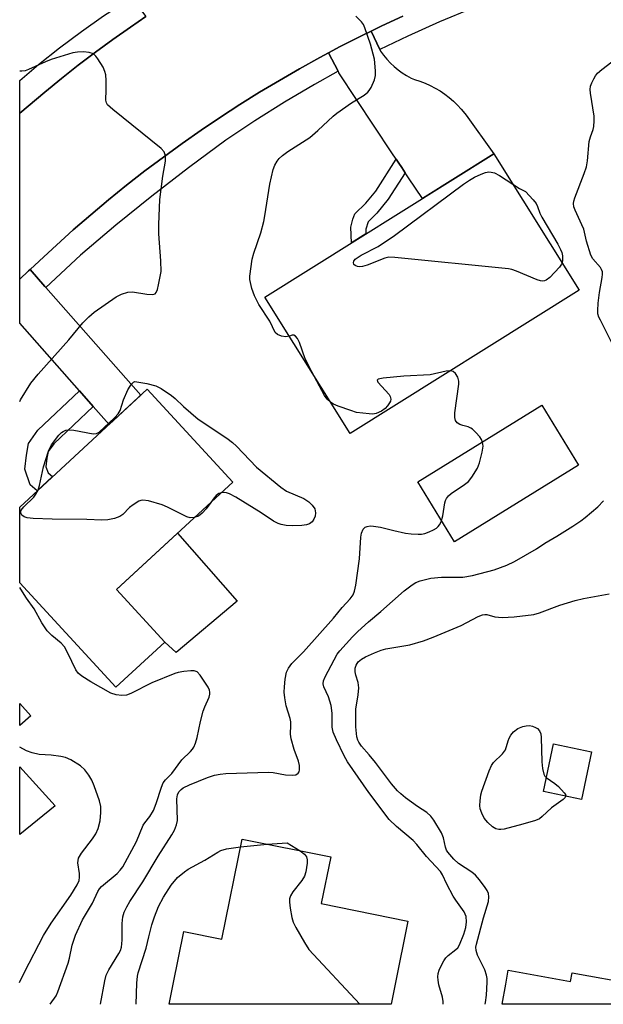
# Model space of a CAD drawing. Units: inches. Extents: x 1255766 to 1261766, y 533453 to 537453.
# Drawn here: x 1255766 to 1255908, y 533453 to 533693 of the extents above; entities that cross this region are included whole.
import ezdxf

# ---------------------------------------------------------------- set-up
doc = ezdxf.new("R2010")
doc.units = ezdxf.units.IN
doc.header["$MEASUREMENT"] = 0
for name, color, linetype in [('BLDG-Footprint', 5, 'Continuous'), ('CULTRL-Pad', 6, 'Continuous'), ('CULTRL-Swimming Pool in Ground', 4, 'Continuous'), ('TRANS-Non Street Sidewalk', 7, 'Continuous'), ('TRANS-Road', 130, 'Continuous'), ('TRANS-Street Sidewalk', 7, 'Continuous'), ('Undefined', 1, 'Continuous')]:
    doc.layers.add(name, color=color, linetype=linetype)

msp = doc.modelspace()

# ---------------------------------------------------------------- linework, layer by layer
at = {"layer": 'BLDG-Footprint'}
for points, elevation in [([(1255901.92, 533627.16), (1255846.2, 533592.28), (1255825.42, 533625.47), (1255881.15, 533660.35)], 470.98), ([(1255801.04, 533541.54), (1255789.17, 533530.57), (1255765.73, 533555.94), (1255765.73, 533574.39), (1255796.72, 533603.03), (1255817.58, 533580.46), (1255789.26, 533554.29)], 469.35), ([(1255904.92, 533514.87), (1255902.48, 533503.26), (1255893.23, 533505.21), (1255895.67, 533516.82)], 476.1), ([(1255860.25, 533473.63), (1255857.16, 533458.32), (1255856.17, 533453.42), (1255802.1, 533453.43), (1255803.09, 533458.32), (1255805.69, 533471.16), (1255814.96, 533469.29), (1255819.87, 533493.62), (1255841.43, 533489.26), (1255839.13, 533477.9)], 472.65), ([(1255884.68, 533461.7), (1255899.82, 533458.94), (1255900.21, 533461.1), (1255915.52, 533458.32), (1255925.64, 533456.47), (1255925.11, 533453.56), (1255925.89, 533453.41), (1255883.17, 533453.42), (1255884.06, 533458.32)], 476.28)]:
    msp.add_lwpolyline(points, close=True, dxfattribs=dict(at, elevation=elevation))
at = {"layer": 'CULTRL-Pad'}
for points in [[(1255818.63, 533551.47), (1255803.78, 533538.97), (1255801.04, 533541.54), (1255789.26, 533554.29), (1255804.18, 533568.07)], [(1255768.42, 533523.58), (1255765.73, 533521.2), (1255765.73, 533526.63)], [(1255774.39, 533501.71), (1255765.73, 533494.69), (1255765.73, 533511.17)]]:
    msp.add_lwpolyline(points, close=True, dxfattribs=at)
at = {"layer": 'CULTRL-Swimming Pool in Ground'}
msp.add_lwpolyline([(1255901.79, 533584.57), (1255871.6, 533565.95), (1255862.61, 533580.54), (1255892.8, 533599.15)], close=True, dxfattribs=at)
at = {"layer": 'TRANS-Non Street Sidewalk'}
for points in [[(1255859.58, 533655.73), (1255855.45, 533649.27), (1255852.65, 533645.87), (1255850.54, 533643.75), (1255849.99, 533641.99), (1255850.03, 533640.87), (1255846.47, 533638.65), (1255846.35, 533642.49), (1255846.8, 533644.42), (1255847.34, 533645.68), (1255849.97, 533648.31), (1255852.4, 533651.22), (1255857.39, 533659.03), (1255858.03, 533658.06), (1255858.75, 533656.98)], [(1255783.63, 533598.84), (1255774, 533589.76), (1255772.63, 533587.86), (1255772.35, 533586.31), (1255772.12, 533584.19), (1255772.63, 533582.73), (1255773.75, 533581.8), (1255770.01, 533578.34), (1255768.31, 533579.77), (1255766.99, 533583.61), (1255767.36, 533587.02), (1255767.87, 533589.87), (1255770.18, 533593.1), (1255780.29, 533602.62)]]:
    msp.add_lwpolyline(points, close=True, dxfattribs=at)
at = {"layer": 'TRANS-Road'}
msp.add_lwpolyline([(1255858.98, 533693.8), (1255853.86, 533691.42), (1255851.25, 533690.14), (1255848.79, 533688.94), (1255843.76, 533686.39), (1255840.87, 533684.85), (1255838.77, 533683.74), (1255833.84, 533681.01), (1255828.95, 533678.19), (1255824.11, 533675.29), (1255819.32, 533672.3), (1255814.58, 533669.23), (1255809.9, 533666.08), (1255805.28, 533662.84), (1255800.71, 533659.53), (1255796.2, 533656.14), (1255791.75, 533652.67), (1255787.36, 533649.12), (1255783.03, 533645.49), (1255778.77, 533641.79), (1255772.66, 533636.25), (1255768.24, 533632.15), (1255767.9, 533631.83), (1255765.74, 533629.82), (1255765.74, 533670.17), (1255771.81, 533675.33), (1255775.87, 533678.64), (1255780, 533681.88), (1255784.18, 533685.04), (1255788.42, 533688.13), (1255792.7, 533691.15), (1255796.45, 533693.69)], dxfattribs=at)
for points in [[(1255853.4, 533685.69), (1255853.58, 533685.31), (1255854.31, 533684.3), (1255855.11, 533683.33), (1255855.97, 533682.41), (1255856.89, 533681.55), (1255857.85, 533680.75), (1255858.87, 533680.02), (1255859.93, 533679.35), (1255861.03, 533678.75), (1255861.83, 533678.37), (1255863.13, 533677.96), (1255864.41, 533677.49), (1255865.66, 533676.93), (1255866.88, 533676.31), (1255868.06, 533675.61), (1255869.19, 533674.85), (1255870.28, 533674.02), (1255871.32, 533673.13), (1255872.3, 533672.18), (1255873.23, 533671.17), (1255874.09, 533670.12), (1255874.42, 533669.69), (1255881.15, 533660.35), (1255863.75, 533649.46), (1255860.41, 533654.48), (1255859.58, 533655.73), (1255858.75, 533656.98), (1255858.03, 533658.06), (1255857.39, 533659.03), (1255856.36, 533660.58), (1255843.45, 533680), (1255843.38, 533680.1), (1255843.23, 533680.39), (1255840.87, 533684.85), (1255843.76, 533686.39), (1255848.79, 533688.94), (1255851.25, 533690.14)], [(1255772.11, 533627.77), (1255795.19, 533601.61), (1255787.47, 533594.48), (1255783.63, 533598.84), (1255780.29, 533602.62), (1255765.74, 533619.12), (1255765.74, 533629.82), (1255767.9, 533631.83), (1255768.24, 533632.15), (1255771.88, 533628.02)]]:
    msp.add_lwpolyline(points, close=True, dxfattribs=at)
at = {"layer": 'TRANS-Street Sidewalk'}
for points in [[(1255796.45, 533693.69), (1255792.7, 533691.15), (1255788.42, 533688.13), (1255784.18, 533685.04), (1255780, 533681.88), (1255775.87, 533678.64), (1255771.81, 533675.33), (1255765.74, 533670.17), (1255765.74, 533678.13), (1255770.3, 533682.01), (1255775.45, 533686.12), (1255780.74, 533690.07), (1255786.14, 533693.85), (1255793.03, 533698.35), (1255793.19, 533698.13)], [(1255843.23, 533680.39), (1255837.51, 533677.22), (1255830.19, 533672.89), (1255822.99, 533668.34), (1255815.91, 533663.6), (1255806.83, 533656.92), (1255797.9, 533650.03), (1255789.12, 533642.95), (1255780.51, 533635.67), (1255772.11, 533627.77), (1255771.88, 533628.02), (1255768.24, 533632.15), (1255772.66, 533636.25), (1255778.77, 533641.79), (1255783.03, 533645.49), (1255787.36, 533649.12), (1255791.75, 533652.67), (1255796.2, 533656.14), (1255800.71, 533659.53), (1255805.28, 533662.84), (1255809.9, 533666.08), (1255814.58, 533669.23), (1255819.32, 533672.3), (1255824.11, 533675.29), (1255828.95, 533678.19), (1255833.84, 533681.01), (1255838.77, 533683.74), (1255840.87, 533684.85)]]:
    msp.add_lwpolyline(points, close=True, dxfattribs=at)
msp.add_lwpolyline([(1255875.83, 533695.7), (1255867.96, 533692.44), (1255860.19, 533688.96), (1255853.4, 533685.69), (1255851.25, 533690.14), (1255853.86, 533691.42), (1255858.98, 533693.8)], dxfattribs=at)
at = {"layer": 'Undefined'}
msp.add_line((1255819.48, 533491.69, 472), (1255825.94, 533492.39, 472), dxfattribs=at)
for points, elevation in [([(1255831.37, 533615.97), (1255830.5, 533615.78), (1255829.44, 533615.94), (1255828.46, 533616.36), (1255827.94, 533616.88), (1255826.6, 533619.58), (1255823.96, 533623.69), (1255822.86, 533625.74), (1255822.2, 533627.55), (1255821.75, 533629.74), (1255821.77, 533630.55), (1255822.29, 533634.69), (1255822.7, 533636.12), (1255824.39, 533641.1), (1255825.15, 533643.84), (1255825.44, 533645.27), (1255826.66, 533652.97), (1255827.41, 533656.47), (1255827.83, 533657.53), (1255828.39, 533658.51), (1255828.89, 533659.16), (1255829.68, 533659.89), (1255831.01, 533660.88), (1255836.37, 533664.27), (1255838.34, 533665.99), (1255842.06, 533669.48), (1255842.95, 533670.21), (1255846.49, 533672.76), (1255849.55, 533674.61), (1255850.47, 533675.32), (1255850.82, 533675.75), (1255851.26, 533676.47), (1255852.07, 533678.29), (1255852.34, 533679.37), (1255852.36, 533680.49), (1255852.07, 533683.32), (1255851.16, 533686.96), (1255849.74, 533690.98), (1255849.4, 533691.75), (1255848.96, 533692.45), (1255847.56, 533693.82)], 470), ([(1255911.24, 533611.56), (1255907.09, 533619.83), (1255906.73, 533620.61), (1255906.49, 533621.4), (1255906.43, 533622.24), (1255906.56, 533623.97), (1255906.88, 533626.56), (1255907.54, 533630.25), (1255907.61, 533631.08), (1255907.57, 533631.61), (1255907.36, 533632.18), (1255907.08, 533632.63), (1255905.29, 533634.74), (1255904.73, 533635.7), (1255903.67, 533639.03), (1255903.03, 533641.98), (1255902.59, 533643.07), (1255900.92, 533646.58), (1255900.64, 533647.41), (1255900.53, 533648.22), (1255900.61, 533648.78), (1255900.85, 533649.62), (1255903.13, 533655.49), (1255903.71, 533657.18), (1255903.96, 533658.63), (1255904.38, 533663.32), (1255904.67, 533664.42), (1255905.34, 533666.22), (1255905.51, 533667), (1255905.61, 533668.35), (1255905.58, 533669.45), (1255904.71, 533675.09), (1255904.64, 533675.97), (1255904.72, 533676.81), (1255904.99, 533677.57), (1255905.47, 533678.57), (1255905.89, 533679.28), (1255906.4, 533679.92), (1255907.47, 533680.85), (1255913.38, 533685.39)], 472), ([(1255897.75, 533633.82), (1255897.61, 533633.46), (1255897.15, 533632.78), (1255894.78, 533630.25), (1255893.91, 533629.58), (1255893.46, 533629.41), (1255892.99, 533629.36), (1255892.51, 533629.4), (1255891.67, 533629.64), (1255886.68, 533631.74), (1255885.56, 533632.15), (1255884.7, 533632.35), (1255857.09, 533635.09), (1255855.62, 533635.14), (1255854.59, 533634.95), (1255850.29, 533633.2), (1255849.18, 533632.87), (1255848.44, 533632.82), (1255847.97, 533632.89), (1255847.37, 533633.11), (1255847.06, 533633.42), (1255846.97, 533633.9), (1255847.07, 533634.24), (1255847.43, 533634.71), (1255847.85, 533635.05), (1255848.83, 533635.64), (1255852.98, 533637.77), (1255856.94, 533640.43), (1255873.8, 533652.93), (1255875.22, 533653.88), (1255876.47, 533654.62), (1255878.06, 533655.36), (1255879.14, 533655.77), (1255879.94, 533655.92), (1255880.5, 533655.89), (1255881.28, 533655.66), (1255882.49, 533655.05), (1255885.81, 533652.91)], 472), ([(1255885.81, 533652.91), (1255887.42, 533651.87), (1255888.87, 533651.17), (1255890.75, 533649.1), (1255891.42, 533648.21), (1255891.77, 533647.48), (1255892.36, 533645.88), (1255892.85, 533644.87), (1255896.71, 533638.35), (1255897.38, 533637.07), (1255897.68, 533636.28), (1255897.83, 533635.49), (1255897.86, 533634.45), (1255897.75, 533633.82)], 472), ([(1255836.81, 533607.28), (1255835.26, 533610.45), (1255833.83, 533614.38), (1255833.35, 533615.37), (1255832.85, 533615.94), (1255832.46, 533616.17), (1255832.06, 533616.2), (1255831.37, 533615.97)], 470), ([(1255785.41, 533453.43), (1255786.42, 533459.11), (1255786.8, 533460.5), (1255787.44, 533461.79), (1255789.84, 533465.74), (1255790.23, 533466.52), (1255790.5, 533467.32), (1255790.63, 533468.09), (1255790.69, 533469.11), (1255790.64, 533473.11), (1255790.86, 533474.72), (1255791.16, 533475.79), (1255791.77, 533477.15), (1255792.51, 533478.44), (1255795.69, 533483.2), (1255799.43, 533489.44), (1255802.78, 533494.61), (1255803.43, 533495.79), (1255803.92, 533497.07), (1255804.14, 533498.16), (1255804, 533503.39), (1255804.14, 533504.4), (1255804.5, 533505.12), (1255805.04, 533505.71), (1255805.49, 533506.04), (1255807.08, 533506.8), (1255811.48, 533508.61), (1255813.18, 533509.13), (1255814.54, 533509.42), (1255815.93, 533509.54), (1255826.31, 533509.92), (1255827.43, 533509.83), (1255830.47, 533509.27), (1255832.19, 533509.15), (1255832.97, 533509.26), (1255833.51, 533509.63), (1255833.74, 533510), (1255833.88, 533510.43), (1255833.85, 533511.49), (1255833.58, 533512.58), (1255832.55, 533515.43), (1255831.79, 533517.99), (1255831.63, 533519.12), (1255831.77, 533521.32), (1255831.72, 533522.15), (1255831.54, 533522.98), (1255830.61, 533526.01), (1255830.24, 533527.95), (1255830.14, 533529.32), (1255830.18, 533530.63), (1255830.37, 533532.52), (1255830.69, 533534.2), (1255831.14, 533535.21), (1255831.99, 533536.32), (1255834.79, 533539.15), (1255842.1, 533547.36), (1255844.26, 533549.93), (1255846.19, 533552.06), (1255846.9, 533553.03), (1255847.26, 533553.91), (1255847.56, 533555.34), (1255848.47, 533561.76), (1255848.77, 533567.06), (1255848.97, 533568.06), (1255849.34, 533568.99), (1255849.82, 533569.5), (1255850.3, 533569.69), (1255851.05, 533569.78), (1255851.85, 533569.75), (1255853.56, 533569.46), (1255856.82, 533568.64), (1255859.63, 533568.04), (1255861.04, 533567.85), (1255862.71, 533567.78), (1255863.54, 533567.81), (1255864.36, 533567.95), (1255865.43, 533568.35), (1255866.47, 533568.85), (1255867.2, 533569.28), (1255867.62, 533569.63), (1255867.95, 533570.06), (1255868.34, 533570.81), (1255868.76, 533572.21), (1255869.2, 533575.45), (1255869.35, 533576), (1255869.6, 533576.5), (1255870.14, 533577.15), (1255870.79, 533577.72), (1255874.04, 533579.85), (1255874.95, 533580.58), (1255875.81, 533581.68), (1255877.14, 533583.85), (1255877.69, 533585.16), (1255878.3, 533587.73), (1255878.53, 533589.16), (1255878.43, 533590.17), (1255878.14, 533590.83), (1255877.71, 533591.48), (1255876.8, 533592.55), (1255875.99, 533593.31), (1255875.57, 533593.59), (1255874.93, 533593.89), (1255873.57, 533594.19), (1255872.87, 533594.49), (1255872.24, 533594.91), (1255871.79, 533595.45), (1255871.62, 533596.18), (1255871.65, 533597.27), (1255872.65, 533604.29), (1255872.67, 533605.03), (1255872.4, 533606), (1255871.85, 533606.89), (1255871.28, 533607.33), (1255870.56, 533607.53)], 470), ([(1255841.5, 533599.79), (1255840.56, 533600.63), (1255839.93, 533601.52), (1255836.81, 533607.28)], 470), ([(1255870.56, 533607.53), (1255869.56, 533607.47), (1255865.69, 533606.58), (1255859.21, 533606.23), (1255854.23, 533605.71), (1255853.01, 533605.46), (1255852.78, 533605.27), (1255852.94, 533604.78), (1255855.64, 533601.74), (1255855.93, 533601.27), (1255856.06, 533600.62), (1255855.96, 533600.17), (1255855.74, 533599.7), (1255855.27, 533599.02), (1255854.71, 533598.39), (1255853.79, 533597.72), (1255852.5, 533597.14), (1255851.68, 533597.01), (1255850.84, 533597.03), (1255847.75, 533597.42), (1255846.33, 533597.84), (1255843.24, 533598.93), (1255842.15, 533599.39), (1255841.5, 533599.79)], 470), ([(1255770.19, 533578.51), (1255770.53, 533579.64), (1255771.51, 533584.17), (1255772.77, 533587.95), (1255773.48, 533589.51), (1255775.26, 533591.88), (1255775.87, 533592.49), (1255776.31, 533592.79), (1255777, 533593.07), (1255777.49, 533593.16), (1255778.87, 533593.07), (1255783.64, 533592.18), (1255784.43, 533592.24), (1255785.09, 533592.57), (1255788.77, 533596.07), (1255789.68, 533597.07), (1255790.16, 533597.91), (1255790.96, 533600.46), (1255792.04, 533602.9), (1255792.6, 533603.83), (1255793.04, 533604.39), (1255793.44, 533604.75), (1255793.75, 533604.91), (1255796.7, 533604.46), (1255798.87, 533603.84), (1255800.13, 533603.25), (1255802.71, 533601.51), (1255803.59, 533600.8), (1255805.58, 533598.82), (1255809.19, 533595.77), (1255816.19, 533591.11), (1255817.55, 533590.1), (1255818.54, 533589.17), (1255823.37, 533584.12), (1255829.26, 533579.22), (1255830.68, 533578.27), (1255834.89, 533576.49), (1255836.11, 533575.69), (1255836.96, 533574.88), (1255837.54, 533573.97), (1255837.76, 533573.01), (1255837.65, 533572.19), (1255837.36, 533571.41), (1255836.89, 533570.78), (1255836.25, 533570.34), (1255835.52, 533570.04), (1255834.38, 533569.87), (1255832.05, 533569.81), (1255830.58, 533569.93), (1255829.42, 533570.12), (1255828.63, 533570.36), (1255827.52, 533570.95), (1255824.53, 533572.94), (1255818.38, 533576.81), (1255816.83, 533577.56), (1255816.04, 533577.84), (1255815.51, 533577.93), (1255814.78, 533577.87)], 470), ([(1255808.22, 533571.81), (1255807.22, 533571.76), (1255806.4, 533571.99), (1255801.74, 533574.37), (1255800.42, 533574.94), (1255797.1, 533575.87), (1255795.73, 533576.06), (1255795.22, 533575.98), (1255794.73, 533575.79), (1255793.33, 533574.96), (1255792.45, 533574.28), (1255790.8, 533572.58), (1255790.11, 533572.09), (1255788.82, 533571.62), (1255787.17, 533571.26), (1255785.76, 533571.2), (1255782.06, 533571.36), (1255773.61, 533571.45), (1255768.98, 533571.6), (1255767.55, 533571.73), (1255766.79, 533571.97), (1255766.26, 533572.37), (1255766.05, 533572.71), (1255765.99, 533573.17), (1255766.1, 533573.64), (1255766.71, 533574.44), (1255769.14, 533576.8), (1255769.66, 533577.5), (1255770.19, 533578.51)], 470), ([(1255814.78, 533577.87), (1255814.2, 533577.67), (1255813.56, 533577.22), (1255813.03, 533576.62), (1255812.25, 533575.53)], 470), ([(1255812.25, 533575.53), (1255811.16, 533573.93), (1255810.15, 533572.88), (1255809.23, 533572.19), (1255808.22, 533571.81)], 470), ([(1255868.79, 533453.42), (1255868.81, 533454.11), (1255868.67, 533455.16), (1255867.8, 533458.16), (1255867.56, 533459.28), (1255867.49, 533460.11), (1255867.57, 533460.91), (1255867.83, 533461.71), (1255868.31, 533462.74), (1255868.99, 533463.99), (1255869.46, 533464.69), (1255870.07, 533465.29), (1255871.94, 533466.71), (1255872.35, 533467.17), (1255872.77, 533467.87), (1255873.83, 533470.47), (1255874.33, 533472.13), (1255874.52, 533473.5), (1255874.42, 533474.81), (1255873.93, 533475.9), (1255871.87, 533478.76), (1255871.24, 533479.76), (1255869.73, 533482.65), (1255868.67, 533484.92), (1255868.16, 533485.74), (1255864.79, 533489.37), (1255862.4, 533492.3), (1255861.51, 533493.27), (1255857.49, 533496.64), (1255855.64, 533498.41), (1255850.73, 533504.93), (1255845.5, 533512.38), (1255844.7, 533513.84), (1255842.81, 533517.75), (1255842.02, 533519.6), (1255841.81, 533520.84), (1255841.76, 533524.24), (1255841.54, 533526.13), (1255840.9, 533528.18), (1255839.76, 533530.68), (1255839.61, 533531.41), (1255839.66, 533532.07), (1255840.06, 533533.11), (1255842.98, 533538.6), (1255843.63, 533539.42), (1255846.74, 533542.85), (1255848.01, 533544.11), (1255850.64, 533546.49), (1255853.63, 533549.01), (1255859.34, 533554.02), (1255861.23, 533555.46), (1255862.2, 533556.03), (1255863.21, 533556.44), (1255865.8, 533557.05), (1255868.4, 533557.31), (1255873.57, 533557.32), (1255875.96, 533557.72), (1255881.25, 533559.12), (1255884.28, 533560.27), (1255886.15, 533561.17), (1255891.55, 533564.21), (1255893.59, 533565.56), (1255896.49, 533567.28), (1255900.37, 533569.76), (1255902.33, 533571.04), (1255903.35, 533571.81), (1255906.47, 533574.42), (1255907.81, 533575.89)], 472), ([(1255879.01, 533453.42), (1255879.11, 533453.89), (1255879.36, 533455.64), (1255879.54, 533458.78), (1255879.52, 533459.67), (1255879.4, 533460.51), (1255878.93, 533461.82), (1255877.18, 533465.39), (1255876.86, 533466.47), (1255876.78, 533467.29), (1255876.9, 533468.03), (1255878.64, 533474.48), (1255879.83, 533478.44), (1255879.96, 533479.53), (1255879.84, 533480.34), (1255879.51, 533481.11), (1255879.04, 533481.84), (1255877.63, 533483.73), (1255876.69, 533484.85), (1255875.83, 533485.56), (1255872.58, 533487.68), (1255871.45, 533488.76), (1255869.99, 533490.41), (1255869.63, 533490.94), (1255869.35, 533491.63), (1255868.91, 533493.88), (1255868.45, 533495.1), (1255866.52, 533498.23), (1255865.85, 533499.18), (1255864.88, 533500.07), (1255862.54, 533501.56), (1255859.64, 533503.67), (1255858.48, 533504.6), (1255857.68, 533505.38), (1255856.21, 533507.03), (1255852.35, 533512.22), (1255850.79, 533514.14), (1255848.92, 533516.22), (1255848.28, 533517.15), (1255848.03, 533517.68), (1255847.79, 533518.46), (1255847.52, 533520.89), (1255847.52, 533525.2), (1255848.12, 533528.74), (1255848.25, 533530.39), (1255848.15, 533531.72), (1255847.56, 533533.49), (1255847.41, 533534.33), (1255847.41, 533535.19), (1255847.61, 533535.95), (1255848.14, 533536.75), (1255848.91, 533537.39), (1255849.93, 533537.96), (1255852.08, 533538.93), (1255853.71, 533539.53), (1255854.83, 533539.86), (1255860.72, 533540.89), (1255864.03, 533541.83), (1255866.42, 533542.75), (1255873.23, 533545.6), (1255877.36, 533547.75), (1255878.41, 533548.18), (1255878.93, 533548.27), (1255879.45, 533548.26), (1255881.43, 533547.65), (1255883.19, 533547.51), (1255886.06, 533547.69), (1255890.86, 533548.26), (1255892.26, 533548.66), (1255897.25, 533550.5), (1255900.97, 533551.61), (1255902.97, 533552.12), (1255909.19, 533553.26)], 474), ([(1255898.68, 533504.06), (1255898.54, 533503.7), (1255898.06, 533503.2), (1255895.19, 533501.21), (1255892.94, 533499.07), (1255892.28, 533498.57), (1255891.26, 533498.11), (1255888.23, 533497.22), (1255883.64, 533496.06), (1255882.86, 533495.93), (1255882.36, 533495.93), (1255881.66, 533496.13), (1255880.82, 533496.61), (1255879.69, 533497.64), (1255878.82, 533498.69), (1255878.19, 533499.92), (1255877.85, 533500.95), (1255877.75, 533501.79), (1255877.81, 533502.95), (1255878, 533504.39), (1255878.22, 533505.24), (1255880.02, 533510.18), (1255880.58, 533511.51), (1255881.03, 533512.23), (1255883.25, 533514.37), (1255884, 533515.31), (1255884.6, 533517.51), (1255884.85, 533518.14), (1255885.26, 533518.86), (1255885.93, 533519.71), (1255886.97, 533520.52), (1255888.22, 533521.01), (1255889.02, 533521.18), (1255889.82, 533521.22), (1255890.6, 533521.07), (1255891.32, 533520.77), (1255891.75, 533520.48), (1255892.26, 533519.93), (1255892.56, 533519.18), (1255892.68, 533518.32), (1255892.82, 533512.43), (1255893, 533510.74), (1255893.32, 533509.41), (1255893.56, 533508.95), (1255893.93, 533508.55)], 476), ([(1255765.72, 533458.7), (1255766.92, 533461.24), (1255771.49, 533470.13), (1255773.35, 533473.13), (1255778.21, 533479.94), (1255779.74, 533482.44), (1255780.17, 533483.53), (1255780.31, 533484.36), (1255780.28, 533485.23), (1255779.92, 533487.87), (1255779.93, 533488.43), (1255780.05, 533488.96), (1255780.77, 533490.18), (1255783.45, 533493.7), (1255784.27, 533494.9), (1255784.82, 533496.16), (1255785.31, 533498.03), (1255785.52, 533500.07), (1255785.49, 533501.53), (1255785.14, 533502.94), (1255783.88, 533506.57), (1255783.32, 533507.93), (1255782.59, 533509.13), (1255781.57, 533510.48), (1255780.56, 533511.43), (1255778.14, 533512.9), (1255776.85, 533513.45), (1255775.72, 533513.7), (1255773.41, 533514.03), (1255770.5, 533514.22), (1255768.79, 533514.6), (1255767.4, 533515.09), (1255765.73, 533515.96)], 466), ([(1255893.93, 533508.55), (1255896, 533507.17), (1255896.91, 533506.4), (1255898.31, 533504.9), (1255898.58, 533504.47), (1255898.68, 533504.06)], 476), ([(1255825.94, 533492.39), (1255830.88, 533492.72), (1255833.99, 533490.77)], 472), ([(1255794.11, 533453.43), (1255794.23, 533458.54), (1255794.42, 533460.22), (1255794.58, 533461.03), (1255796.53, 533467.07), (1255797.14, 533469.86), (1255797.89, 533472.76), (1255798.56, 533474.72), (1255799.54, 533477.19), (1255800.77, 533479.49), (1255802.6, 533482.41), (1255804.17, 533484.29), (1255805.83, 533485.67), (1255806.75, 533486.27), (1255810.76, 533488.45), (1255813.93, 533490.43), (1255814.69, 533490.83), (1255816.05, 533491.23), (1255819.48, 533491.69)], 472), ([(1255833.99, 533490.77), (1255835.07, 533489.93), (1255835.55, 533489.33), (1255835.73, 533488.58), (1255835.7, 533487.73), (1255835.39, 533485.67), (1255835.05, 533484.55), (1255834.44, 533483.57), (1255832.23, 533480.77), (1255831.69, 533479.84), (1255831.44, 533479.1), (1255831.4, 533478.27), (1255831.57, 533476.84), (1255831.98, 533474.54), (1255832.31, 533473.43), (1255832.97, 533472.11), (1255835.02, 533468.46), (1255836.14, 533466.71), (1255848.51, 533453.42)], 472)]:
    msp.add_lwpolyline(points, dxfattribs=dict(at, elevation=elevation))
for points in [[(1255765.73, 533600.08, 468), (1255765.95, 533600.45, 468), (1255768.43, 533604.55, 468), (1255770.2, 533606.75, 468), (1255777.71, 533615.08, 468), (1255781.13, 533619.2, 468), (1255782.54, 533620.63, 468), (1255783.86, 533621.78, 468), (1255789.23, 533625.52, 468), (1255790.5, 533626.21, 468), (1255792.07, 533626.65, 468), (1255793.15, 533626.74, 468), (1255796.71, 533626.16, 468), (1255798.04, 533626.06, 468), (1255798.67, 533626.24, 468), (1255798.97, 533626.59, 468), (1255799.26, 533627.33, 468), (1255799.55, 533628.47, 468), (1255800.17, 533631.7, 468), (1255800.1, 533634.32, 468), (1255799.57, 533640.86, 468), (1255799.58, 533643.14, 468), (1255799.87, 533649.22, 468), (1255800.57, 533654.86, 468), (1255801.21, 533658.5, 468), (1255801.26, 533659.32, 468), (1255801.18, 533660.11, 468), (1255800.88, 533660.82, 468), (1255800.13, 533661.62, 468), (1255788.39, 533671.06, 468), (1255787.14, 533672.26, 468), (1255786.88, 533672.7, 468), (1255786.71, 533673.4, 468), (1255786.78, 533675.85, 468), (1255786.75, 533678.13, 468), (1255786.66, 533679.55, 468), (1255786.49, 533680.36, 468), (1255786.02, 533681.41, 468), (1255784.78, 533683.42, 468), (1255784.27, 533684.11, 468), (1255783.67, 533684.65, 468), (1255782.65, 533684.97, 468), (1255781.23, 533685.1, 468), (1255779.8, 533685.08, 468), (1255778.67, 533684.86, 468), (1255773.35, 533683.29, 468), (1255771.98, 533682.73, 468), (1255767.9, 533680.83, 468), (1255767.07, 533680.52, 468), (1255766.28, 533680.39, 468), (1255765.74, 533680.42, 468)], [(1255773.12, 533453.43, 468), (1255774.61, 533455.48, 468), (1255775.03, 533456.41, 468), (1255777.51, 533463.42, 468), (1255777.84, 533464.62, 468), (1255778.49, 533467.79, 468), (1255779.34, 533470.21, 468), (1255781.04, 533473.95, 468), (1255783.44, 533478.05, 468), (1255784.71, 533480.86, 468), (1255785.12, 533481.49, 468), (1255785.66, 533482.09, 468), (1255789.49, 533485.25, 468), (1255790.22, 533486.01, 468), (1255790.85, 533486.85, 468), (1255794.13, 533493.02, 468), (1255795.75, 533496.98, 468), (1255796.17, 533497.59, 468), (1255797.44, 533499.07, 468), (1255798.27, 533500.53, 468), (1255798.97, 533502.3, 468), (1255800.23, 533506.25, 468), (1255800.68, 533507.29, 468), (1255801.22, 533508, 468), (1255802.75, 533509.58, 468), (1255805.16, 533512.9, 468), (1255807.34, 533514.94, 468), (1255807.81, 533515.5, 468), (1255808.09, 533515.97, 468), (1255808.53, 533516.98, 468), (1255808.97, 533518.31, 468), (1255809.73, 533522.25, 468), (1255810.38, 533524.75, 468), (1255810.78, 533525.82, 468), (1255811.87, 533528.14, 468), (1255812.03, 533528.86, 468), (1255812.05, 533529.34, 468), (1255811.96, 533529.84, 468), (1255811.61, 533530.59, 468), (1255809.68, 533533.5, 468), (1255808.94, 533534.27, 468), (1255808.24, 533534.53, 468), (1255807.43, 533534.55, 468), (1255805.72, 533534.37, 468), (1255804.3, 533534.14, 468), (1255803.46, 533533.9, 468), (1255797.91, 533531.59, 468), (1255792.78, 533528.99, 468), (1255791.71, 533528.65, 468), (1255790.61, 533528.52, 468), (1255789.24, 533528.67, 468), (1255787.9, 533529.13, 468), (1255783.07, 533531.83, 468), (1255780.83, 533533.27, 468), (1255779.99, 533534, 468), (1255779.41, 533534.78, 468), (1255777.46, 533538.86, 468), (1255776.61, 533540.34, 468), (1255775.82, 533541.23, 468), (1255773.55, 533543.1, 468), (1255772.41, 533544.29, 468), (1255771.13, 533546.21, 468), (1255769.29, 533549.61, 468), (1255767.35, 533552.24, 468), (1255766, 533554.42, 468), (1255765.73, 533554.78, 468)]]:
    msp.add_polyline3d(points, dxfattribs=at)

doc.saveas('drawing.dxf')
